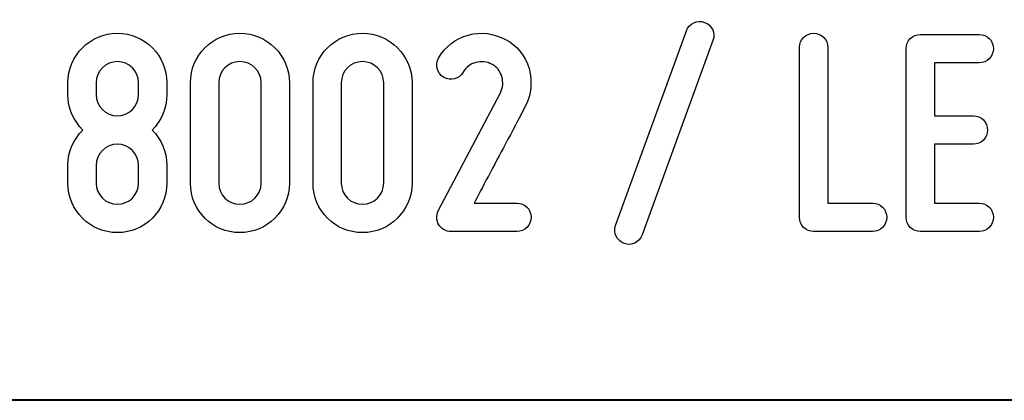
# Model space of a CAD drawing. Units: millimetres. Extents: x -185 to 205, y -143 to 145.
# Drawn here: x 91 to 119, y -143 to -133 of the extents above; entities that cross this region are included whole.
import ezdxf

# ---------------------------------------------------------------- set-up
doc = ezdxf.new("R2010")
doc.units = ezdxf.units.MM
doc.header["$MEASUREMENT"] = 0
doc.layers.add('Camada 1', color=7, linetype='Continuous')

msp = doc.modelspace()

# ---------------------------------------------------------------- linework, layer by layer
at = {"layer": 'Camada 1', "color": 250}
for points, knots in [([(110.4976, -132.6247), (110.2859, -132.5485), (110.0488, -132.6586), (109.9726, -132.8703), (109.9726, -132.8703), (109.9726, -132.8703), (107.9407, -138.4582), (107.9407, -138.4582), (107.9407, -138.4582), (107.8645, -138.6699), (107.9745, -138.8985), (108.1862, -138.9747), (108.1862, -138.9747), (108.3979, -139.0509), (108.6265, -138.9408), (108.7027, -138.7292), (108.7027, -138.7292), (108.7027, -138.7292), (110.7346, -133.1412), (110.7346, -133.1412), (110.7346, -133.1412), (110.8278, -132.938), (110.7092, -132.7009), (110.4976, -132.6247)], [0, 0, 0, 0, 0.1428571, 0.1428571, 0.1428571, 0.1428571, 0.2857143, 0.2857143, 0.2857143, 0.2857143, 0.4285714, 0.4285714, 0.4285714, 0.4285714, 0.5714286, 0.5714286, 0.5714286, 0.5714286, 0.7142857, 0.7142857, 0.7142857, 0.7142857, 1, 1, 1, 1]), ([(93.6237, -138.6614), (94.411, -138.6614), (95.046, -138.0264), (95.046, -137.239), (95.046, -137.239), (95.046, -137.239), (95.046, -136.731), (95.046, -136.731), (95.046, -136.731), (95.046, -136.3331), (94.8852, -135.9775), (94.6227, -135.7151), (94.6227, -135.7151), (94.8852, -135.4526), (95.046, -135.097), (95.046, -134.6991), (95.046, -134.6991), (95.046, -134.6991), (95.046, -134.3604), (95.046, -134.3604), (95.046, -134.3604), (95.046, -133.573), (94.411, -132.938), (93.6237, -132.938), (93.6237, -132.938), (92.8447, -132.938), (92.2013, -133.573), (92.2013, -134.3604), (92.2013, -134.3604), (92.2013, -134.3604), (92.2013, -134.6991), (92.2013, -134.6991), (92.2013, -134.6991), (92.2013, -135.097), (92.3706, -135.4526), (92.6331, -135.7151), (92.6331, -135.7151), (92.3706, -135.9775), (92.2013, -136.3331), (92.2013, -136.731), (92.2013, -136.731), (92.2013, -136.731), (92.2013, -137.239), (92.2013, -137.239), (92.2013, -137.239), (92.2013, -138.0264), (92.8447, -138.6614), (93.6237, -138.6614)], [0, 0, 0, 0, 0.0769231, 0.0769231, 0.0769231, 0.0769231, 0.1538462, 0.1538462, 0.1538462, 0.1538462, 0.2307692, 0.2307692, 0.2307692, 0.2307692, 0.3076923, 0.3076923, 0.3076923, 0.3076923, 0.3846154, 0.3846154, 0.3846154, 0.3846154, 0.4615385, 0.4615385, 0.4615385, 0.4615385, 0.5384615, 0.5384615, 0.5384615, 0.5384615, 0.6153846, 0.6153846, 0.6153846, 0.6153846, 0.6923077, 0.6923077, 0.6923077, 0.6923077, 0.7692308, 0.7692308, 0.7692308, 0.7692308, 0.8461538, 0.8461538, 0.8461538, 0.8461538, 1, 1, 1, 1]), ([(97.1458, -138.6614), (97.9247, -138.6614), (98.5681, -138.0264), (98.5681, -137.239), (98.5681, -137.239), (98.5681, -137.239), (98.5681, -134.3604), (98.5681, -134.3604), (98.5681, -134.3604), (98.5681, -133.573), (97.9247, -132.938), (97.1458, -132.938), (97.1458, -132.938), (96.3584, -132.938), (95.7234, -133.573), (95.7234, -134.3604), (95.7234, -134.3604), (95.7234, -134.3604), (95.7234, -137.239), (95.7234, -137.239), (95.7234, -137.239), (95.7234, -138.0264), (96.3584, -138.6614), (97.1458, -138.6614)], [0, 0, 0, 0, 0.1428571, 0.1428571, 0.1428571, 0.1428571, 0.2857143, 0.2857143, 0.2857143, 0.2857143, 0.4285714, 0.4285714, 0.4285714, 0.4285714, 0.5714286, 0.5714286, 0.5714286, 0.5714286, 0.7142857, 0.7142857, 0.7142857, 0.7142857, 1, 1, 1, 1]), ([(100.6679, -138.6614), (101.4468, -138.6614), (102.0902, -138.0264), (102.0902, -137.239), (102.0902, -137.239), (102.0902, -137.239), (102.0902, -134.3604), (102.0902, -134.3604), (102.0902, -134.3604), (102.0902, -133.573), (101.4468, -132.938), (100.6679, -132.938), (100.6679, -132.938), (99.8805, -132.938), (99.2455, -133.573), (99.2455, -134.3604), (99.2455, -134.3604), (99.2455, -134.3604), (99.2455, -137.239), (99.2455, -137.239), (99.2455, -137.239), (99.2455, -138.0264), (99.8805, -138.6614), (100.6679, -138.6614)], [0, 0, 0, 0, 0.1428571, 0.1428571, 0.1428571, 0.1428571, 0.2857143, 0.2857143, 0.2857143, 0.2857143, 0.4285714, 0.4285714, 0.4285714, 0.4285714, 0.5714286, 0.5714286, 0.5714286, 0.5714286, 0.7142857, 0.7142857, 0.7142857, 0.7142857, 1, 1, 1, 1]), ([(103.0046, -134.208), (103.1994, -134.3181), (103.4449, -134.2503), (103.555, -134.0556), (103.555, -134.0556), (103.6481, -133.9117), (103.7666, -133.8185), (103.919, -133.7762), (103.919, -133.7762), (104.0799, -133.7339), (104.2408, -133.7508), (104.3847, -133.827), (104.3847, -133.827), (104.5286, -133.9032), (104.6217, -134.0217), (104.6725, -134.1826), (104.6725, -134.1826), (104.7149, -134.3435), (104.7064, -134.4959), (104.6302, -134.6483), (104.6302, -134.6483), (104.6302, -134.6483), (102.8438, -138.0349), (102.8438, -138.0349), (102.8438, -138.0349), (102.7845, -138.1788), (102.7845, -138.3058), (102.8607, -138.4328), (102.8607, -138.4328), (102.9454, -138.5598), (103.0639, -138.6276), (103.2078, -138.6276), (103.2078, -138.6276), (103.2078, -138.6276), (105.1043, -138.6276), (105.1043, -138.6276), (105.1043, -138.6276), (105.3329, -138.6276), (105.5107, -138.4498), (105.5107, -138.2212), (105.5107, -138.2212), (105.5107, -137.9926), (105.3329, -137.8148), (105.1043, -137.8148), (105.1043, -137.8148), (105.1043, -137.8148), (103.8767, -137.8148), (103.8767, -137.8148), (103.8767, -137.8148), (104.0799, -137.4084), (104.4609, -136.7141), (104.7741, -136.113), (104.7741, -136.113), (104.9604, -135.7659), (105.1551, -135.4018), (105.3499, -135.0208), (105.3499, -135.0208), (105.5192, -134.6906), (105.5531, -134.3181), (105.4515, -133.954), (105.4515, -133.954), (105.3414, -133.573), (105.1128, -133.2936), (104.7741, -133.1158), (104.7741, -133.1158), (104.444, -132.938), (104.0714, -132.8872), (103.7074, -132.9888), (103.7074, -132.9888), (103.3264, -133.0989), (103.047, -133.319), (102.8522, -133.6492), (102.8522, -133.6492), (102.7422, -133.8439), (102.8099, -134.081), (103.0046, -134.208)], [0, 0, 0, 0, 0.05, 0.05, 0.05, 0.05, 0.1, 0.1, 0.1, 0.1, 0.15, 0.15, 0.15, 0.15, 0.2, 0.2, 0.2, 0.2, 0.25, 0.25, 0.25, 0.25, 0.3, 0.3, 0.3, 0.3, 0.35, 0.35, 0.35, 0.35, 0.4, 0.4, 0.4, 0.4, 0.45, 0.45, 0.45, 0.45, 0.5, 0.5, 0.5, 0.5, 0.55, 0.55, 0.55, 0.55, 0.6, 0.6, 0.6, 0.6, 0.65, 0.65, 0.65, 0.65, 0.7, 0.7, 0.7, 0.7, 0.75, 0.75, 0.75, 0.75, 0.8, 0.8, 0.8, 0.8, 0.85, 0.85, 0.85, 0.85, 0.9, 0.9, 0.9, 0.9, 1, 1, 1, 1]), ([(113.6303, -138.6276), (113.6303, -138.6276), (115.3236, -138.6276), (115.3236, -138.6276), (115.3236, -138.6276), (115.5522, -138.6276), (115.73, -138.4498), (115.73, -138.2212), (115.73, -138.2212), (115.73, -137.9926), (115.5522, -137.8148), (115.3236, -137.8148), (115.3236, -137.8148), (115.3236, -137.8148), (114.0367, -137.8148), (114.0367, -137.8148), (114.0367, -137.8148), (114.0367, -137.8148), (114.0367, -133.3444), (114.0367, -133.3444), (114.0367, -133.3444), (114.0367, -133.1158), (113.8589, -132.938), (113.6303, -132.938), (113.6303, -132.938), (113.4017, -132.938), (113.2239, -133.1158), (113.2239, -133.3444), (113.2239, -133.3444), (113.2239, -133.3444), (113.2239, -138.2212), (113.2239, -138.2212), (113.2239, -138.2212), (113.2239, -138.4498), (113.4017, -138.6276), (113.6303, -138.6276)], [0, 0, 0, 0, 0.1, 0.1, 0.1, 0.1, 0.2, 0.2, 0.2, 0.2, 0.3, 0.3, 0.3, 0.3, 0.4, 0.4, 0.4, 0.4, 0.5, 0.5, 0.5, 0.5, 0.6, 0.6, 0.6, 0.6, 0.7, 0.7, 0.7, 0.7, 0.8, 0.8, 0.8, 0.8, 1, 1, 1, 1]), ([(116.2888, -133.3783), (116.2888, -133.3783), (116.2888, -138.2212), (116.2888, -138.2212), (116.2888, -138.2212), (116.2888, -138.4498), (116.4666, -138.6276), (116.6952, -138.6276), (116.6952, -138.6276), (116.6952, -138.6276), (118.3885, -138.6276), (118.3885, -138.6276), (118.3885, -138.6276), (118.6171, -138.6276), (118.7949, -138.4498), (118.7949, -138.2212), (118.7949, -138.2212), (118.7949, -137.9926), (118.6171, -137.8148), (118.3885, -137.8148), (118.3885, -137.8148), (118.3885, -137.8148), (117.1016, -137.8148), (117.1016, -137.8148), (117.1016, -137.8148), (117.1016, -137.8148), (117.1016, -136.1215), (117.1016, -136.1215), (117.1016, -136.1215), (117.1016, -136.1215), (118.2191, -136.1215), (118.2191, -136.1215), (118.2191, -136.1215), (118.4477, -136.1215), (118.6255, -135.9437), (118.6255, -135.7151), (118.6255, -135.7151), (118.6255, -135.4865), (118.4477, -135.3087), (118.2191, -135.3087), (118.2191, -135.3087), (118.2191, -135.3087), (117.1016, -135.3087), (117.1016, -135.3087), (117.1016, -135.3087), (117.1016, -135.3087), (117.1016, -133.7847), (117.1016, -133.7847), (117.1016, -133.7847), (117.1016, -133.7847), (118.3885, -133.7847), (118.3885, -133.7847), (118.3885, -133.7847), (118.6171, -133.7847), (118.7949, -133.6069), (118.7949, -133.3783), (118.7949, -133.3783), (118.7949, -133.1497), (118.6171, -132.9719), (118.3885, -132.9719), (118.3885, -132.9719), (118.3885, -132.9719), (116.6952, -132.9719), (116.6952, -132.9719), (116.6952, -132.9719), (116.4666, -132.9719), (116.2888, -133.1497), (116.2888, -133.3783)], [0, 0, 0, 0, 0.0555556, 0.0555556, 0.0555556, 0.0555556, 0.1111111, 0.1111111, 0.1111111, 0.1111111, 0.1666667, 0.1666667, 0.1666667, 0.1666667, 0.2222222, 0.2222222, 0.2222222, 0.2222222, 0.2777778, 0.2777778, 0.2777778, 0.2777778, 0.3333333, 0.3333333, 0.3333333, 0.3333333, 0.3888889, 0.3888889, 0.3888889, 0.3888889, 0.4444444, 0.4444444, 0.4444444, 0.4444444, 0.5, 0.5, 0.5, 0.5, 0.5555556, 0.5555556, 0.5555556, 0.5555556, 0.6111111, 0.6111111, 0.6111111, 0.6111111, 0.6666667, 0.6666667, 0.6666667, 0.6666667, 0.7222222, 0.7222222, 0.7222222, 0.7222222, 0.7777778, 0.7777778, 0.7777778, 0.7777778, 0.8333333, 0.8333333, 0.8333333, 0.8333333, 0.8888889, 0.8888889, 0.8888889, 0.8888889, 1, 1, 1, 1]), ([(93.0141, -134.6991), (93.0141, -134.6991), (93.0141, -134.3604), (93.0141, -134.3604), (93.0141, -134.3604), (93.0141, -134.0217), (93.2935, -133.7508), (93.6237, -133.7508), (93.6237, -133.7508), (93.9623, -133.7508), (94.2332, -134.0217), (94.2332, -134.3604), (94.2332, -134.3604), (94.2332, -134.3604), (94.2332, -134.6991), (94.2332, -134.6991), (94.2332, -134.6991), (94.2332, -135.0377), (93.9623, -135.3087), (93.6237, -135.3087), (93.6237, -135.3087), (93.2935, -135.3087), (93.0141, -135.0377), (93.0141, -134.6991)], [0, 0, 0, 0, 0.1428571, 0.1428571, 0.1428571, 0.1428571, 0.2857143, 0.2857143, 0.2857143, 0.2857143, 0.4285714, 0.4285714, 0.4285714, 0.4285714, 0.5714286, 0.5714286, 0.5714286, 0.5714286, 0.7142857, 0.7142857, 0.7142857, 0.7142857, 1, 1, 1, 1]), ([(97.1458, -133.7508), (97.476, -133.7508), (97.7553, -134.0217), (97.7553, -134.3604), (97.7553, -134.3604), (97.7553, -134.3604), (97.7553, -137.239), (97.7553, -137.239), (97.7553, -137.239), (97.7553, -137.5777), (97.476, -137.8486), (97.1458, -137.8486), (97.1458, -137.8486), (96.8071, -137.8486), (96.5362, -137.5777), (96.5362, -137.239), (96.5362, -137.239), (96.5362, -137.239), (96.5362, -134.3604), (96.5362, -134.3604), (96.5362, -134.3604), (96.5362, -134.0217), (96.8071, -133.7508), (97.1458, -133.7508)], [0, 0, 0, 0, 0.1428571, 0.1428571, 0.1428571, 0.1428571, 0.2857143, 0.2857143, 0.2857143, 0.2857143, 0.4285714, 0.4285714, 0.4285714, 0.4285714, 0.5714286, 0.5714286, 0.5714286, 0.5714286, 0.7142857, 0.7142857, 0.7142857, 0.7142857, 1, 1, 1, 1]), ([(100.6679, -133.7508), (100.9981, -133.7508), (101.2774, -134.0217), (101.2774, -134.3604), (101.2774, -134.3604), (101.2774, -134.3604), (101.2774, -137.239), (101.2774, -137.239), (101.2774, -137.239), (101.2774, -137.5777), (100.9981, -137.8486), (100.6679, -137.8486), (100.6679, -137.8486), (100.3292, -137.8486), (100.0583, -137.5777), (100.0583, -137.239), (100.0583, -137.239), (100.0583, -137.239), (100.0583, -134.3604), (100.0583, -134.3604), (100.0583, -134.3604), (100.0583, -134.0217), (100.3292, -133.7508), (100.6679, -133.7508)], [0, 0, 0, 0, 0.1428571, 0.1428571, 0.1428571, 0.1428571, 0.2857143, 0.2857143, 0.2857143, 0.2857143, 0.4285714, 0.4285714, 0.4285714, 0.4285714, 0.5714286, 0.5714286, 0.5714286, 0.5714286, 0.7142857, 0.7142857, 0.7142857, 0.7142857, 1, 1, 1, 1]), ([(94.2332, -136.731), (94.2332, -136.731), (94.2332, -137.239), (94.2332, -137.239), (94.2332, -137.239), (94.2332, -137.5777), (93.9623, -137.8486), (93.6237, -137.8486), (93.6237, -137.8486), (93.2935, -137.8486), (93.0141, -137.5777), (93.0141, -137.239), (93.0141, -137.239), (93.0141, -137.239), (93.0141, -136.731), (93.0141, -136.731), (93.0141, -136.731), (93.0141, -136.3924), (93.2935, -136.1215), (93.6237, -136.1215), (93.6237, -136.1215), (93.9623, -136.1215), (94.2332, -136.3924), (94.2332, -136.731)], [0, 0, 0, 0, 0.1428571, 0.1428571, 0.1428571, 0.1428571, 0.2857143, 0.2857143, 0.2857143, 0.2857143, 0.4285714, 0.4285714, 0.4285714, 0.4285714, 0.5714286, 0.5714286, 0.5714286, 0.5714286, 0.7142857, 0.7142857, 0.7142857, 0.7142857, 1, 1, 1, 1])]:
    msp.add_open_spline(points, degree=3, knots=knots, dxfattribs=at)
at = {"layer": 'Camada 1', "lineweight": 9}
for points in [[(27.8441, -143.4536), (27.8441, -143.4536), (167.9886, -143.4536), (167.9886, -143.4536)], [(27.8652, -143.4536), (27.8652, -143.4536), (115.0084, -143.4747), (115.0084, -143.4747)]]:
    msp.add_open_spline(points, degree=3, dxfattribs=at)
at = {"layer": 'Camada 1', "lineweight": 25}
msp.add_open_spline([(27.9711, -143.4747), (27.9711, -143.4747), (167.9251, -143.4747), (167.9251, -143.4747)], degree=3, dxfattribs=at)
msp.add_open_spline([(27.9711, -143.4747), (27.9711, -143.4747), (167.9251, -143.4747), (167.9251, -143.4747)], degree=3, dxfattribs=at)

doc.saveas('drawing.dxf')
